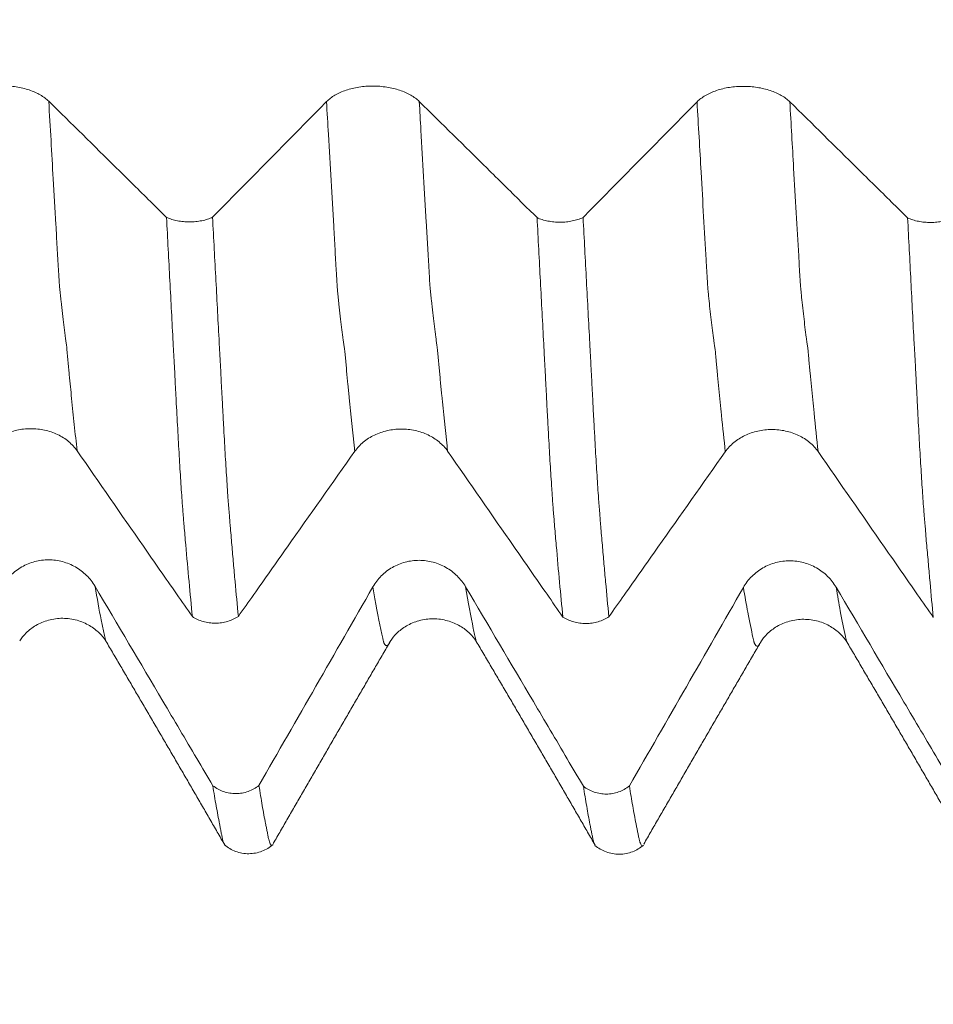
# Model space of a CAD drawing. Units: millimetres. Extents: x -28 to 103, y -82 to 27.
# Drawn here: x 69 to 74, y -7 to -2 of the extents above; entities that cross this region are included whole.
import ezdxf

# ---------------------------------------------------------------- set-up
doc = ezdxf.new("R2010")
doc.units = ezdxf.units.MM
for name, color, linetype in [('1', 4, 'Continuous'), ('2', 7, 'Continuous'), ('SK2', 7, 'Continuous')]:
    doc.layers.add(name, color=color, linetype=linetype)
doc.styles.add('iso_b_vert', font='simplex.shx')
doc.dimstyles.get("Standard").update_dxf_attribs({"dimtxt": 0.18, "dimasz": 0.18, "dimexe": 0.18, "dimexo": 0.0625, "dimgap": 0.09, "dimtad": 1, "dimzin": 0, "dimdsep": 52, "dimtxsty": 'Standard', "dimcen": 0.09, "dimadec": 0, "dimazin": 0, "dimtfac": 1, "dimtdec": 4, "dimtofl": 0, "dimtmove": 0, "dimatfit": 3, "dimfxl": 1, "dimtolj": 1, "dimtzin": 0, "dimarcsym": 0})

# ---------------------------------------------------------------- blocks, each defined once
blk = doc.blocks.new('_U2')
at = {"layer": 'SK2', "lineweight": 13}
for p, q in [((65.82, -7.684948), (65.82, -15.097448)), ((81.82, -7.684948), (81.82, -15.097448)), ((65.82, -13.097448), (100.403008, -13.097448))]:
    blk.add_line(p, q, dxfattribs=at)
at = {"layer": 'SK2', "lineweight": 18}
for points in [[(65.82, -13.097448), (69.319998, -12.636664), (69.320002, -13.558232)], [(81.82, -13.097448), (78.320002, -13.558232), (78.319998, -12.636664)]]:
    blk.add_solid(points, dxfattribs=at)
at = {"layer": 'SK2', "lineweight": 18, "attachment_point": 7, "line_spacing_factor": 1.084337, "style": 'iso_b_vert'}
for s, insert, char_height in [('\\W0.5321;16', (87.979, -12.212333), 3), ('\\W0.8315;\\W0.4158;%%p\\W0.8315;0.5', (93.286271, -11.859852), 2.5)]:
    blk.add_mtext(s, dxfattribs=dict(at, insert=insert, char_height=char_height))
blk = doc.blocks.new('_U3')
at = {"layer": 'SK2', "lineweight": 13}
for p, q in [((39.82, -6.0985), (39.82, -37.597448)), ((81.82, -7.684948), (81.82, -37.597448)), ((81.82, -35.597448), (39.82, -35.597448))]:
    blk.add_line(p, q, dxfattribs=at)
at = {"layer": 'SK2', "lineweight": 18}
for points in [[(39.82, -35.597448), (43.319998, -35.136664), (43.320002, -36.058232)], [(81.82, -35.597448), (78.320002, -36.058232), (78.319998, -35.136664)]]:
    blk.add_solid(points, dxfattribs=at)
at = {"layer": 'SK2', "lineweight": 18, "insert": (59.029229, -34.712333), "char_height": 3, "attachment_point": 7, "line_spacing_factor": 1.084337, "style": 'iso_b_vert'}
blk.add_mtext('\\W0.7361;42', dxfattribs=at)
blk = doc.blocks.new('_U4')
at = {"layer": '2', "lineweight": 13}
for p, q in [((46.12, -1.5875), (46.12, -26.597448)), ((81.82, -7.684948), (81.82, -26.597448)), ((81.82, -24.597448), (46.12, -24.597448))]:
    blk.add_line(p, q, dxfattribs=at)
at = {"layer": '2', "lineweight": 18}
for points in [[(46.12, -24.597448), (49.619998, -24.136664), (49.620002, -25.058232)], [(81.82, -24.597448), (78.320002, -25.058232), (78.319998, -24.136664)]]:
    blk.add_solid(points, dxfattribs=at)
at = {"layer": '2', "lineweight": 18, "insert": (60.608544, -23.712333), "char_height": 3, "attachment_point": 7, "line_spacing_factor": 1.084337, "style": 'iso_b_vert'}
blk.add_mtext('\\W0.7346;35.7', dxfattribs=at)

msp = doc.modelspace()

# ---------------------------------------------------------------- linework, layer by layer
at = {"layer": '1', "lineweight": 18}
for points, knots in [([(69.3783, -2.7139), (69.3671, -2.7028), (69.3536, -2.6928), (69.3302, -2.6793), (69.3218, -2.6751), (69.3042, -2.6673), (69.2859, -2.6603), (69.2662, -2.6546), (69.2457, -2.6497), (69.2351, -2.6476), (69.2138, -2.6443), (69.203, -2.6431), (69.1812, -2.6414), (69.17, -2.641), (69.1367, -2.641), (69.1148, -2.6426), (69.0827, -2.6476), (69.0721, -2.6497), (69.0517, -2.6545), (69.0419, -2.6574), (69.0228, -2.6637), (69.0136, -2.6673), (68.996, -2.6752), (68.9795, -2.6836), (68.9651, -2.6932), (68.9518, -2.7033), (68.9457, -2.7087), (68.9402, -2.7143)], [0, 0, 0, 0, 0.125, 0.125, 0.1875, 0.1875, 0.25, 0.3125, 0.3125, 0.375, 0.375, 0.4375, 0.4375, 0.5, 0.5, 0.625, 0.625, 0.6875, 0.6875, 0.75, 0.75, 0.8125, 0.8125, 0.875, 0.9375, 0.9375, 1, 1, 1, 1]), ([(71.1283, -2.7151), (71.1171, -2.704), (71.1037, -2.694), (71.0802, -2.6806), (71.0718, -2.6763), (71.0542, -2.6686), (71.0359, -2.6615), (71.0162, -2.6559), (70.9957, -2.651), (70.9851, -2.6489), (70.9638, -2.6456), (70.953, -2.6443), (70.9312, -2.6426), (70.92, -2.6422), (70.8867, -2.6422), (70.8648, -2.6438), (70.8327, -2.6488), (70.8221, -2.6509), (70.8017, -2.6558), (70.7919, -2.6586), (70.7728, -2.665), (70.7636, -2.6685), (70.746, -2.6764), (70.7295, -2.6848), (70.7151, -2.6944), (70.7018, -2.7046), (70.6957, -2.7099), (70.6902, -2.7155)], [0, 0, 0, 0, 0.125, 0.125, 0.1875, 0.1875, 0.25, 0.3125, 0.3125, 0.375, 0.375, 0.4375, 0.4375, 0.5, 0.5, 0.625, 0.625, 0.6875, 0.6875, 0.75, 0.75, 0.8125, 0.8125, 0.875, 0.9375, 0.9375, 1, 1, 1, 1]), ([(72.8784, -2.7164), (72.8672, -2.7053), (72.8537, -2.6953), (72.8303, -2.6819), (72.8219, -2.6776), (72.8043, -2.6699), (72.786, -2.6628), (72.7663, -2.6572), (72.7458, -2.6522), (72.7352, -2.6502), (72.7139, -2.6469), (72.7031, -2.6456), (72.6812, -2.6439), (72.6701, -2.6435), (72.6367, -2.6435), (72.6149, -2.6451), (72.5828, -2.6501), (72.5722, -2.6522), (72.5518, -2.6571), (72.5419, -2.6599), (72.5229, -2.6663), (72.5137, -2.6698), (72.4961, -2.6777), (72.4796, -2.6861), (72.4652, -2.6957), (72.4519, -2.7058), (72.4457, -2.7112), (72.4402, -2.7168)], [0, 0, 0, 0, 0.125, 0.125, 0.1875, 0.1875, 0.25, 0.3125, 0.3125, 0.375, 0.375, 0.4375, 0.4375, 0.5, 0.5, 0.625, 0.625, 0.6875, 0.6875, 0.75, 0.75, 0.8125, 0.8125, 0.875, 0.9375, 0.9375, 1, 1, 1, 1]), ([(69.9345, -3.2626), (69.9092, -3.2375), (69.8838, -3.2125), (69.8051, -3.1348), (69.7518, -3.0822), (69.5918, -2.9243), (69.4851, -2.8191), (69.3783, -2.7139)], [0, 0, 0, 0, 0.136873, 0.136873, 0.424582, 0.424582, 1, 1, 1, 1]), ([(71.6846, -3.2638), (71.6592, -3.2388), (71.6338, -3.2137), (71.5551, -3.1361), (71.5018, -3.0834), (71.3418, -2.9256), (71.2351, -2.8203), (71.1283, -2.7151)], [0, 0, 0, 0, 0.136863, 0.136863, 0.424575, 0.424575, 1, 1, 1, 1]), ([(73.4347, -3.2652), (73.4093, -3.2401), (73.3839, -3.2151), (73.3052, -3.1374), (73.2519, -3.0847), (73.0919, -2.9268), (72.9852, -2.8216), (72.8784, -2.7164)], [0, 0, 0, 0, 0.136971, 0.136971, 0.424647, 0.424647, 1, 1, 1, 1]), ([(69.9345, -3.2626), (69.9423, -3.2661), (69.9505, -3.2692), (69.9676, -3.2746), (69.9765, -3.2768), (69.9951, -3.2805), (70.0047, -3.2819), (70.0239, -3.2837), (70.0337, -3.2842), (70.0534, -3.2841), (70.0632, -3.2836), (70.0824, -3.2816), (70.0918, -3.2802), (70.1104, -3.2763), (70.1193, -3.274), (70.1363, -3.2684), (70.1443, -3.2653), (70.152, -3.2617)], [0, 0, 0, 0, 0.125, 0.125, 0.25, 0.25, 0.375, 0.375, 0.5, 0.5, 0.625, 0.625, 0.75, 0.75, 0.875, 0.875, 1, 1, 1, 1]), ([(70.0564, -5.1487), (70.0511, -5.0952), (70.0459, -5.0401), (70.0354, -4.9269), (70.0302, -4.8688), (70.0237, -4.7944), (70.0224, -4.7794), (70.02, -4.7494), (70.0188, -4.7343), (70.0168, -4.7114), (70.0161, -4.7037), (70.0147, -4.6883), (70.014, -4.6807), (70.0128, -4.6653), (70.0122, -4.6575), (70.0111, -4.6418), (70.0105, -4.6338), (70.0085, -4.6093), (70.0073, -4.5924), (70.0049, -4.5576), (70.0038, -4.5398), (70.0002, -4.4845), (69.9977, -4.4456), (69.994, -4.384), (69.9928, -4.3631), (69.9904, -4.3206), (69.9892, -4.299), (69.9856, -4.2332), (69.9831, -4.188), (69.9802, -4.1298), (69.9796, -4.1181), (69.9784, -4.0945), (69.9776, -4.0826), (69.9763, -4.0587), (69.9758, -4.0467), (69.9747, -4.0228), (69.9742, -4.0108), (69.9729, -3.9869), (69.9721, -3.9749), (69.9707, -3.9508), (69.9687, -3.9147), (69.9668, -3.8785), (69.963, -3.806), (69.9606, -3.7574), (69.9555, -3.6598), (69.9529, -3.6107), (69.945, -3.4627), (69.9398, -3.3631), (69.9345, -3.2626)], [0, 0, 0, 0, 0.125, 0.125, 0.25, 0.25, 0.28125, 0.28125, 0.3125, 0.3125, 0.328125, 0.328125, 0.34375, 0.34375, 0.359375, 0.359375, 0.375, 0.375, 0.40625, 0.40625, 0.4375, 0.4375, 0.5, 0.5, 0.53125, 0.53125, 0.5625, 0.5625, 0.625, 0.625, 0.640625, 0.640625, 0.65625, 0.65625, 0.671875, 0.671875, 0.6875, 0.6875, 0.703125, 0.703125, 0.71875, 0.75, 0.75, 0.8125, 0.8125, 0.875, 0.875, 1, 1, 1, 1]), ([(70.152, -3.2617), (70.1572, -3.3625), (70.1625, -3.4625), (70.1704, -3.611), (70.173, -3.6602), (70.1782, -3.7583), (70.1807, -3.8071), (70.1846, -3.8799), (70.1859, -3.9041), (70.1885, -3.9523), (70.1899, -3.9764), (70.1918, -4.0124), (70.1923, -4.0245), (70.1934, -4.0487), (70.1939, -4.0607), (70.1952, -4.0846), (70.196, -4.0965), (70.1973, -4.12), (70.1979, -4.1318), (70.1998, -4.1666), (70.201, -4.1896), (70.2034, -4.2347), (70.2046, -4.257), (70.2082, -4.3227), (70.2106, -4.365), (70.2143, -4.4264), (70.2156, -4.4464), (70.2181, -4.4852), (70.2194, -4.5041), (70.2218, -4.5409), (70.2229, -4.5588), (70.2245, -4.5849), (70.2251, -4.5934), (70.2264, -4.6102), (70.2271, -4.6183), (70.2285, -4.6343), (70.2292, -4.6422), (70.2304, -4.6578), (70.231, -4.6656), (70.2321, -4.681), (70.2327, -4.6887), (70.2339, -4.7041), (70.2344, -4.7118), (70.2363, -4.7346), (70.2377, -4.7496), (70.2403, -4.7796), (70.2415, -4.7945), (70.2453, -4.839), (70.2479, -4.8683), (70.2531, -4.9261), (70.2556, -4.9547), (70.2633, -5.0393), (70.2685, -5.0942), (70.2738, -5.1475)], [0, 0, 0, 0, 0.125, 0.125, 0.1875, 0.1875, 0.25, 0.25, 0.28125, 0.28125, 0.3125, 0.3125, 0.328125, 0.328125, 0.34375, 0.34375, 0.359375, 0.359375, 0.375, 0.375, 0.40625, 0.40625, 0.4375, 0.4375, 0.5, 0.5, 0.53125, 0.53125, 0.5625, 0.5625, 0.59375, 0.59375, 0.609375, 0.609375, 0.625, 0.625, 0.640625, 0.640625, 0.65625, 0.65625, 0.671875, 0.671875, 0.6875, 0.6875, 0.71875, 0.71875, 0.75, 0.75, 0.8125, 0.8125, 0.875, 0.875, 1, 1, 1, 1]), ([(71.6846, -3.2638), (71.6923, -3.2673), (71.7005, -3.2704), (71.7176, -3.2758), (71.7265, -3.2781), (71.7452, -3.2818), (71.7547, -3.2832), (71.7739, -3.285), (71.7837, -3.2854), (71.8034, -3.2854), (71.8132, -3.2848), (71.8324, -3.2829), (71.8418, -3.2814), (71.8604, -3.2776), (71.8693, -3.2752), (71.8863, -3.2697), (71.8943, -3.2665), (71.9019, -3.2629)], [0, 0, 0, 0, 0.125, 0.125, 0.25, 0.25, 0.375, 0.375, 0.5, 0.5, 0.625, 0.625, 0.75, 0.75, 0.875, 0.875, 1, 1, 1, 1]), ([(71.8064, -5.1507), (71.8011, -5.0974), (71.7959, -5.0426), (71.7855, -4.93), (71.7804, -4.8722), (71.7726, -4.7834), (71.7701, -4.7534), (71.7663, -4.7079), (71.765, -4.6927), (71.763, -4.6697), (71.7624, -4.662), (71.7612, -4.6464), (71.7606, -4.6385), (71.7595, -4.6224), (71.7588, -4.6141), (71.7576, -4.5974), (71.757, -4.5889), (71.7559, -4.5717), (71.7554, -4.563), (71.7541, -4.5452), (71.7535, -4.5362), (71.7516, -4.5088), (71.7504, -4.4901), (71.748, -4.4515), (71.7468, -4.4317), (71.7443, -4.391), (71.743, -4.3702), (71.7406, -4.3279), (71.7394, -4.3064), (71.7371, -4.2627), (71.736, -4.2405), (71.7335, -4.1953), (71.7322, -4.1723), (71.7298, -4.1256), (71.7288, -4.1019), (71.7267, -4.0658), (71.7259, -4.0537), (71.7248, -4.0296), (71.7243, -4.0176), (71.7233, -3.9935), (71.7226, -3.9814), (71.7211, -3.9572), (71.7203, -3.945), (71.7183, -3.9086), (71.7172, -3.8844), (71.7135, -3.8113), (71.7108, -3.7622), (71.7055, -3.6636), (71.7028, -3.6141), (71.695, -3.4651), (71.6898, -3.3649), (71.6846, -3.2638)], [0, 0, 0, 0, 0.125, 0.125, 0.25, 0.25, 0.3125, 0.3125, 0.34375, 0.34375, 0.359375, 0.359375, 0.375, 0.375, 0.390625, 0.390625, 0.40625, 0.40625, 0.421875, 0.421875, 0.4375, 0.4375, 0.46875, 0.46875, 0.5, 0.5, 0.53125, 0.53125, 0.5625, 0.5625, 0.59375, 0.59375, 0.625, 0.625, 0.65625, 0.65625, 0.671875, 0.671875, 0.6875, 0.6875, 0.703125, 0.703125, 0.71875, 0.71875, 0.75, 0.75, 0.8125, 0.8125, 0.875, 0.875, 1, 1, 1, 1]), ([(71.9019, -3.2629), (71.9072, -3.3637), (71.9125, -3.4637), (71.923, -3.6617), (71.9282, -3.7598), (71.9346, -3.8811), (71.9359, -3.9053), (71.9379, -3.9415), (71.9385, -3.9535), (71.9398, -3.9776), (71.9405, -3.9896), (71.9417, -4.0136), (71.9423, -4.0257), (71.9434, -4.0499), (71.944, -4.0619), (71.9453, -4.0857), (71.946, -4.0976), (71.9473, -4.1212), (71.948, -4.1329), (71.9492, -4.1562), (71.9497, -4.1678), (71.9508, -4.1908), (71.9515, -4.2021), (71.9533, -4.236), (71.9545, -4.2582), (71.9581, -4.3239), (71.9606, -4.3662), (71.9644, -4.4276), (71.9656, -4.4476), (71.968, -4.4866), (71.9692, -4.5055), (71.9717, -4.5422), (71.9729, -4.56), (71.9747, -4.5862), (71.9752, -4.5948), (71.9765, -4.6115), (71.9772, -4.6197), (71.9785, -4.6358), (71.9791, -4.6438), (71.9804, -4.6594), (71.981, -4.6671), (71.9821, -4.6826), (71.9827, -4.6903), (71.9839, -4.7056), (71.9845, -4.7132), (71.9864, -4.7361), (71.9876, -4.7512), (71.9902, -4.7813), (71.9915, -4.7962), (71.9954, -4.8406), (71.9979, -4.87), (72.0031, -4.9279), (72.0056, -4.9565), (72.0134, -5.041), (72.0186, -5.0959), (72.0238, -5.1493)], [0, 0, 0, 0, 0.125, 0.125, 0.25, 0.25, 0.28125, 0.28125, 0.296875, 0.296875, 0.3125, 0.3125, 0.328125, 0.328125, 0.34375, 0.34375, 0.359375, 0.359375, 0.375, 0.375, 0.390625, 0.390625, 0.40625, 0.40625, 0.4375, 0.4375, 0.5, 0.5, 0.53125, 0.53125, 0.5625, 0.5625, 0.59375, 0.59375, 0.609375, 0.609375, 0.625, 0.625, 0.640625, 0.640625, 0.65625, 0.65625, 0.671875, 0.671875, 0.6875, 0.6875, 0.71875, 0.71875, 0.75, 0.75, 0.8125, 0.8125, 0.875, 0.875, 1, 1, 1, 1]), ([(73.4347, -3.2652), (73.4424, -3.2687), (73.4506, -3.2718), (73.4677, -3.2771), (73.4766, -3.2794), (73.4953, -3.2831), (73.5048, -3.2845), (73.524, -3.2863), (73.5338, -3.2867), (73.5535, -3.2867), (73.5633, -3.2862), (73.5825, -3.2842), (73.5919, -3.2827), (73.6104, -3.2789), (73.6194, -3.2765), (73.6363, -3.271), (73.6444, -3.2678), (73.652, -3.2642)], [0, 0, 0, 0, 0.125, 0.125, 0.25, 0.25, 0.375, 0.375, 0.5, 0.5, 0.625, 0.625, 0.75, 0.75, 0.875, 0.875, 1, 1, 1, 1]), ([(73.556, -5.1522), (73.5507, -5.0987), (73.5456, -5.0436), (73.538, -4.9589), (73.5355, -4.9302), (73.5303, -4.8721), (73.5276, -4.8426), (73.5236, -4.7979), (73.5224, -4.7829), (73.52, -4.7529), (73.5188, -4.7377), (73.5168, -4.7148), (73.5161, -4.7071), (73.5147, -4.6917), (73.514, -4.6841), (73.5122, -4.661), (73.511, -4.6453), (73.5084, -4.6127), (73.5072, -4.5958), (73.5049, -4.561), (73.5037, -4.5431), (73.5002, -4.4878), (73.4977, -4.4489), (73.494, -4.3873), (73.4928, -4.3663), (73.4903, -4.3238), (73.4891, -4.3021), (73.4854, -4.2363), (73.483, -4.1911), (73.4803, -4.1387), (73.48, -4.1328), (73.4795, -4.1212), (73.4793, -4.1153), (73.4789, -4.1035), (73.4786, -4.0976), (73.4779, -4.0857), (73.4776, -4.0797), (73.4764, -4.0617), (73.4757, -4.0497), (73.4745, -4.0257), (73.474, -4.0138), (73.4723, -3.9779), (73.4711, -3.9539), (73.4683, -3.9057), (73.4669, -3.8815), (73.4602, -3.7603), (73.4552, -3.6626), (73.445, -3.4654), (73.4399, -3.3658), (73.4347, -3.2652)], [0, 0, 0, 0, 0.125, 0.125, 0.1875, 0.1875, 0.25, 0.25, 0.28125, 0.28125, 0.3125, 0.3125, 0.328125, 0.328125, 0.34375, 0.34375, 0.375, 0.375, 0.40625, 0.40625, 0.4375, 0.4375, 0.5, 0.5, 0.53125, 0.53125, 0.5625, 0.5625, 0.625, 0.625, 0.632813, 0.632813, 0.640625, 0.640625, 0.648438, 0.648438, 0.65625, 0.65625, 0.671875, 0.671875, 0.6875, 0.6875, 0.71875, 0.71875, 0.75, 0.75, 0.875, 0.875, 1, 1, 1, 1]), ([(69.0738, -4.3656), (69.085, -4.3498), (69.0984, -4.3354), (69.1217, -4.3162), (69.1301, -4.3101), (69.1477, -4.299), (69.1659, -4.2888), (69.1857, -4.2807), (69.2061, -4.2737), (69.2167, -4.2707), (69.238, -4.2659), (69.2488, -4.2641), (69.2706, -4.2616), (69.2817, -4.261), (69.3151, -4.2608), (69.3369, -4.2631), (69.3691, -4.2701), (69.3797, -4.2731), (69.4001, -4.28), (69.41, -4.284), (69.4291, -4.2931), (69.4383, -4.2982), (69.4559, -4.3093), (69.4725, -4.3213), (69.4869, -4.335), (69.5003, -4.3494), (69.5065, -4.3571), (69.512, -4.365)], [0, 0, 0, 0, 0.125, 0.125, 0.1875, 0.1875, 0.25, 0.3125, 0.3125, 0.375, 0.375, 0.4375, 0.4375, 0.5, 0.5, 0.625, 0.625, 0.6875, 0.6875, 0.75, 0.75, 0.8125, 0.8125, 0.875, 0.9375, 0.9375, 1, 1, 1, 1]), ([(70.8238, -4.3675), (70.835, -4.3517), (70.8484, -4.3373), (70.8717, -4.3181), (70.8801, -4.312), (70.8977, -4.3009), (70.9159, -4.2908), (70.9357, -4.2826), (70.9561, -4.2756), (70.9667, -4.2726), (70.988, -4.2678), (70.9988, -4.266), (71.0206, -4.2635), (71.0317, -4.2629), (71.0651, -4.2627), (71.0869, -4.265), (71.1191, -4.272), (71.1297, -4.275), (71.1501, -4.2819), (71.16, -4.2859), (71.1791, -4.295), (71.1883, -4.3001), (71.2059, -4.3112), (71.2225, -4.3232), (71.2369, -4.3369), (71.2503, -4.3513), (71.2565, -4.359), (71.262, -4.3669)], [0, 0, 0, 0, 0.125, 0.125, 0.1875, 0.1875, 0.25, 0.3125, 0.3125, 0.375, 0.375, 0.4375, 0.4375, 0.5, 0.5, 0.625, 0.625, 0.6875, 0.6875, 0.75, 0.75, 0.8125, 0.8125, 0.875, 0.9375, 0.9375, 1, 1, 1, 1]), ([(72.5737, -4.3695), (72.5849, -4.3537), (72.5983, -4.3394), (72.6217, -4.3201), (72.6301, -4.314), (72.6476, -4.3029), (72.6659, -4.2928), (72.6856, -4.2847), (72.7061, -4.2776), (72.7166, -4.2746), (72.7379, -4.2699), (72.7487, -4.2681), (72.7705, -4.2656), (72.7817, -4.2649), (72.815, -4.2648), (72.8369, -4.2671), (72.869, -4.2742), (72.8796, -4.2771), (72.9, -4.284), (72.9099, -4.288), (72.929, -4.2971), (72.9382, -4.3022), (72.9558, -4.3133), (72.9724, -4.3254), (72.9868, -4.339), (73.0002, -4.3534), (73.0064, -4.3611), (73.0119, -4.369)], [0, 0, 0, 0, 0.125, 0.125, 0.1875, 0.1875, 0.25, 0.3125, 0.3125, 0.375, 0.375, 0.4375, 0.4375, 0.5, 0.5, 0.625, 0.625, 0.6875, 0.6875, 0.75, 0.75, 0.8125, 0.8125, 0.875, 0.9375, 0.9375, 1, 1, 1, 1]), ([(69.512, -4.365), (69.6163, -4.5154), (69.7207, -4.6658), (69.8773, -4.8912), (69.9296, -4.9664), (70.0067, -5.0773), (70.0315, -5.113), (70.0564, -5.1487)], [0, 0, 0, 0, 0.575446, 0.575446, 0.86317, 0.86317, 1, 1, 1, 1]), ([(70.2738, -5.1475), (70.2979, -5.1133), (70.322, -5.0792), (70.3991, -4.9697), (70.4522, -4.8944), (70.6115, -4.6686), (70.7176, -4.518), (70.8238, -4.3675)], [0, 0, 0, 0, 0.131423, 0.131423, 0.420949, 0.420949, 1, 1, 1, 1]), ([(71.262, -4.3669), (71.3663, -4.5173), (71.4707, -4.6676), (71.6273, -4.8931), (71.6796, -4.9683), (71.7567, -5.0792), (71.7815, -5.1149), (71.8064, -5.1507)], [0, 0, 0, 0, 0.575425, 0.575425, 0.863138, 0.863138, 1, 1, 1, 1]), ([(72.0238, -5.1493), (72.0479, -5.1151), (72.072, -5.081), (72.1491, -4.9716), (72.2022, -4.8963), (72.3614, -4.6705), (72.4676, -4.52), (72.5737, -4.3695)], [0, 0, 0, 0, 0.131396, 0.131396, 0.420931, 0.420931, 1, 1, 1, 1]), ([(73.0119, -4.369), (73.1162, -4.5194), (73.2206, -4.6697), (73.3772, -4.8952), (73.4295, -4.9703), (73.5065, -5.0811), (73.5312, -5.1167), (73.556, -5.1522)], [0, 0, 0, 0, 0.575783, 0.575783, 0.863675, 0.863675, 1, 1, 1, 1]), ([(69.597, -5.0057), (69.5858, -4.9866), (69.5723, -4.9695), (69.5489, -4.9464), (69.5405, -4.9391), (69.5229, -4.9258), (69.5046, -4.9137), (69.4849, -4.904), (69.4644, -4.8955), (69.4538, -4.892), (69.4325, -4.8863), (69.4217, -4.8842), (69.3999, -4.8813), (69.3887, -4.8805), (69.3554, -4.8805), (69.3335, -4.8833), (69.3014, -4.8918), (69.2908, -4.8954), (69.2704, -4.9038), (69.2606, -4.9087), (69.2415, -4.9196), (69.2323, -4.9257), (69.2147, -4.9392), (69.1982, -4.9537), (69.1839, -4.9701), (69.1705, -4.9876), (69.1644, -4.9968), (69.1589, -5.0064)], [0, 0, 0, 0, 0.125, 0.125, 0.1875, 0.1875, 0.25, 0.3125, 0.3125, 0.375, 0.375, 0.4375, 0.4375, 0.5, 0.5, 0.625, 0.625, 0.6875, 0.6875, 0.75, 0.75, 0.8125, 0.8125, 0.875, 0.9375, 0.9375, 1, 1, 1, 1]), ([(71.347, -5.0079), (71.3358, -4.9889), (71.3223, -4.9717), (71.2989, -4.9486), (71.2905, -4.9413), (71.2729, -4.928), (71.2546, -4.9159), (71.2349, -4.9062), (71.2144, -4.8978), (71.2038, -4.8942), (71.1825, -4.8885), (71.1717, -4.8864), (71.1499, -4.8835), (71.1387, -4.8828), (71.1053, -4.8827), (71.0835, -4.8855), (71.0514, -4.8941), (71.0408, -4.8977), (71.0204, -4.9061), (71.0106, -4.9109), (70.9915, -4.9218), (70.9823, -4.928), (70.9647, -4.9415), (70.9482, -4.9559), (70.9338, -4.9724), (70.9205, -4.9898), (70.9144, -4.999), (70.9089, -5.0086)], [0, 0, 0, 0, 0.125, 0.125, 0.1875, 0.1875, 0.25, 0.3125, 0.3125, 0.375, 0.375, 0.4375, 0.4375, 0.5, 0.5, 0.625, 0.625, 0.6875, 0.6875, 0.75, 0.75, 0.8125, 0.8125, 0.875, 0.9375, 0.9375, 1, 1, 1, 1]), ([(73.0971, -5.0102), (73.0859, -4.9912), (73.0725, -4.974), (73.049, -4.9509), (73.0406, -4.9436), (73.023, -4.9303), (73.0047, -4.9182), (72.985, -4.9085), (72.9645, -4.9001), (72.9539, -4.8965), (72.9326, -4.8908), (72.9218, -4.8887), (72.9, -4.8858), (72.8888, -4.885), (72.8554, -4.885), (72.8336, -4.8878), (72.8015, -4.8963), (72.7909, -4.8999), (72.7705, -4.9083), (72.7607, -4.9132), (72.7416, -4.9241), (72.7324, -4.9302), (72.7148, -4.9437), (72.6983, -4.9582), (72.6839, -4.9746), (72.6706, -4.9921), (72.6644, -5.0013), (72.659, -5.0109)], [0, 0, 0, 0, 0.125, 0.125, 0.1875, 0.1875, 0.25, 0.3125, 0.3125, 0.375, 0.375, 0.4375, 0.4375, 0.5, 0.5, 0.625, 0.625, 0.6875, 0.6875, 0.75, 0.75, 0.8125, 0.8125, 0.875, 0.9375, 0.9375, 1, 1, 1, 1]), ([(70.1532, -5.9477), (70.1278, -5.9047), (70.1025, -5.8618), (70.0238, -5.7285), (69.9705, -5.6381), (69.8105, -5.367), (69.7038, -5.1863), (69.597, -5.0057)], [0, 0, 0, 0, 0.136742, 0.136742, 0.424495, 0.424495, 1, 1, 1, 1]), ([(71.9032, -5.95), (71.8779, -5.9071), (71.8525, -5.8641), (71.7738, -5.7307), (71.7205, -5.6404), (71.5605, -5.3693), (71.4538, -5.1886), (71.347, -5.0079)], [0, 0, 0, 0, 0.136849, 0.136849, 0.424566, 0.424566, 1, 1, 1, 1]), ([(73.6534, -5.9525), (73.6281, -5.9094), (73.6027, -5.8664), (73.524, -5.733), (73.4706, -5.6427), (73.3106, -5.3716), (73.2039, -5.1909), (73.0971, -5.0102)], [0, 0, 0, 0, 0.136943, 0.136943, 0.424629, 0.424629, 1, 1, 1, 1]), ([(69.2412, -5.2634), (69.2493, -5.25), (69.27, -5.2245), (69.3165, -5.188), (69.3768, -5.1626), (69.4446, -5.1536), (69.5125, -5.1631), (69.5728, -5.1894), (69.6184, -5.225), (69.6393, -5.2501), (69.6474, -5.2632)], [0, 0, 0, 0, 0.115198, 0.235381, 0.361469, 0.492698, 0.624719, 0.753804, 0.879692, 1, 1, 1, 1]), ([(70.2738, -5.1475), (70.2661, -5.1526), (70.258, -5.1571), (70.241, -5.165), (70.2321, -5.1684), (70.2136, -5.1738), (70.2041, -5.1759), (70.1849, -5.1788), (70.1752, -5.1795), (70.1604, -5.1796), (70.1555, -5.1795), (70.1457, -5.1789), (70.1408, -5.1784), (70.1264, -5.1764), (70.1169, -5.1745), (70.0983, -5.1692), (70.0893, -5.1659), (70.0722, -5.1582), (70.0641, -5.1538), (70.0564, -5.1487)], [0, 0, 0, 0, 0.125, 0.125, 0.25, 0.25, 0.375, 0.375, 0.5, 0.5, 0.5625, 0.5625, 0.625, 0.625, 0.75, 0.75, 0.875, 0.875, 1, 1, 1, 1]), ([(70.9913, -5.2656), (70.9995, -5.2521), (71.0205, -5.2262), (71.0666, -5.1903), (71.1264, -5.165), (71.1947, -5.156), (71.2628, -5.1657), (71.3224, -5.1913), (71.3682, -5.2267), (71.389, -5.252), (71.3972, -5.2652)], [0, 0, 0, 0, 0.113724, 0.234582, 0.361331, 0.492004, 0.623965, 0.754263, 0.880298, 1, 1, 1, 1]), ([(72.0238, -5.1493), (72.0162, -5.1544), (72.008, -5.159), (71.9911, -5.1668), (71.9822, -5.1702), (71.9637, -5.1757), (71.9542, -5.1778), (71.935, -5.1806), (71.9252, -5.1814), (71.9105, -5.1815), (71.9055, -5.1814), (71.8957, -5.1807), (71.8909, -5.1803), (71.8764, -5.1783), (71.867, -5.1764), (71.8483, -5.1711), (71.8393, -5.1678), (71.8222, -5.1601), (71.8141, -5.1557), (71.8064, -5.1507)], [0, 0, 0, 0, 0.125, 0.125, 0.25, 0.25, 0.375, 0.375, 0.5, 0.5, 0.5625, 0.5625, 0.625, 0.625, 0.75, 0.75, 0.875, 0.875, 1, 1, 1, 1]), ([(72.7411, -5.2682), (72.7491, -5.2549), (72.7697, -5.2296), (72.8168, -5.1924), (72.8761, -5.1675), (72.9444, -5.1583), (73.0128, -5.168), (73.0723, -5.1933), (73.1188, -5.2302), (73.1393, -5.2547), (73.1473, -5.2675)], [0, 0, 0, 0, 0.115607, 0.235371, 0.362451, 0.493048, 0.624225, 0.753857, 0.878688, 1, 1, 1, 1]), ([(70.1532, -5.9477), (70.1609, -5.9537), (70.1691, -5.9591), (70.1862, -5.9683), (70.1952, -5.9723), (70.2138, -5.9786), (70.2234, -5.981), (70.2427, -5.9841), (70.2524, -5.9849), (70.2722, -5.9848), (70.282, -5.9839), (70.3012, -5.9805), (70.3107, -5.978), (70.3293, -5.9714), (70.3382, -5.9673), (70.3552, -5.9578), (70.3633, -5.9523), (70.3709, -5.9461)], [0, 0, 0, 0, 0.125, 0.125, 0.25, 0.25, 0.375, 0.375, 0.5, 0.5, 0.625, 0.625, 0.75, 0.75, 0.875, 0.875, 1, 1, 1, 1]), ([(70.2053, -6.2205), (70.2033, -6.2158), (70.2013, -6.2094), (70.1989, -6.1991), (70.1983, -6.1965), (70.1973, -6.191), (70.1967, -6.1882), (70.1954, -6.182), (70.1947, -6.1789), (70.1934, -6.1727), (70.1929, -6.1696), (70.191, -6.1602), (70.1894, -6.1536), (70.1869, -6.1409), (70.1858, -6.1346), (70.1822, -6.1149), (70.1796, -6.1012), (70.1742, -6.0727), (70.1716, -6.0581), (70.1636, -6.0129), (70.1584, -5.9811), (70.1532, -5.9477)], [0, 0, 0, 0, 0.116967, 0.116967, 0.15376, 0.15376, 0.190553, 0.190553, 0.227346, 0.227346, 0.264139, 0.264139, 0.337725, 0.337725, 0.411311, 0.411311, 0.558483, 0.558483, 0.705656, 0.705656, 1, 1, 1, 1]), ([(70.3709, -5.9461), (70.3762, -5.9795), (70.3814, -6.0113), (70.3917, -6.0714), (70.3967, -6.1), (70.4033, -6.1329), (70.4047, -6.1393), (70.4073, -6.152), (70.4086, -6.1584), (70.4104, -6.1679), (70.411, -6.171), (70.4121, -6.1774), (70.4126, -6.1806), (70.4139, -6.1867), (70.4146, -6.1895), (70.416, -6.195), (70.4166, -6.1976), (70.4184, -6.205), (70.4196, -6.2093), (70.422, -6.2167), (70.4233, -6.2197), (70.427, -6.2271), (70.4293, -6.2298), (70.433, -6.2298), (70.4342, -6.2291), (70.4355, -6.2278), (70.4355, -6.2278), (70.4355, -6.2278)], [0, 0, 0, 0, 0.235106, 0.235106, 0.470213, 0.470213, 0.528989, 0.528989, 0.587766, 0.587766, 0.617154, 0.617154, 0.646543, 0.646543, 0.675931, 0.675931, 0.705319, 0.705319, 0.764096, 0.764096, 0.822872, 0.822872, 0.940426, 0.940426, 0.999202, 0.999202, 1, 1, 1, 1]), ([(71.9032, -5.95), (71.9109, -5.9561), (71.9191, -5.9614), (71.9362, -5.9707), (71.9452, -5.9746), (71.9638, -5.9809), (71.9733, -5.9833), (71.9926, -5.9865), (72.0023, -5.9872), (72.022, -5.9871), (72.0319, -5.9863), (72.0511, -5.9829), (72.0605, -5.9804), (72.079, -5.9738), (72.088, -5.9698), (72.1049, -5.9603), (72.113, -5.9548), (72.1206, -5.9487)], [0, 0, 0, 0, 0.125, 0.125, 0.25, 0.25, 0.375, 0.375, 0.5, 0.5, 0.625, 0.625, 0.75, 0.75, 0.875, 0.875, 1, 1, 1, 1]), ([(71.9549, -6.2218), (71.9543, -6.2202), (71.9537, -6.2185), (71.9518, -6.2128), (71.9505, -6.2084), (71.9489, -6.2011), (71.9484, -6.1985), (71.9472, -6.1929), (71.9465, -6.1899), (71.9451, -6.1836), (71.9445, -6.1805), (71.9434, -6.1744), (71.9429, -6.1715), (71.9417, -6.1653), (71.9408, -6.1621), (71.9394, -6.1557), (71.9388, -6.1525), (71.937, -6.143), (71.9358, -6.1365), (71.9319, -6.1166), (71.9293, -6.1028), (71.924, -6.0746), (71.9162, -6.0309), (71.9084, -5.9834), (71.9032, -5.95)], [0, 0, 0, 0, 0.037682, 0.037682, 0.111706, 0.111706, 0.148719, 0.148719, 0.185731, 0.185731, 0.222743, 0.222743, 0.259755, 0.259755, 0.296767, 0.296767, 0.33378, 0.33378, 0.407804, 0.407804, 0.555853, 0.555853, 0.703902, 1, 1, 1, 1]), ([(72.1206, -5.9487), (72.1258, -5.982), (72.131, -6.0136), (72.1415, -6.0733), (72.1468, -6.1013), (72.1532, -6.1344), (72.1545, -6.1409), (72.1564, -6.1505), (72.157, -6.1537), (72.1583, -6.1599), (72.159, -6.163), (72.1603, -6.1692), (72.1609, -6.1723), (72.162, -6.1787), (72.1625, -6.1819), (72.1637, -6.1881), (72.1643, -6.191), (72.1658, -6.1964), (72.1665, -6.1989), (72.1677, -6.2039), (72.1683, -6.2062), (72.1694, -6.2106), (72.17, -6.2126), (72.1718, -6.2183), (72.1731, -6.2214), (72.1767, -6.2291), (72.179, -6.2319), (72.1827, -6.2322), (72.184, -6.2317), (72.1853, -6.2304), (72.1853, -6.2304), (72.1854, -6.2303)], [0, 0, 0, 0, 0.234619, 0.234619, 0.469237, 0.469237, 0.527892, 0.527892, 0.557219, 0.557219, 0.586546, 0.586546, 0.615874, 0.615874, 0.645201, 0.645201, 0.674528, 0.674528, 0.703856, 0.703856, 0.733183, 0.733183, 0.76251, 0.76251, 0.821165, 0.821165, 0.938474, 0.938474, 0.997129, 0.997129, 1, 1, 1, 1]), ([(70.2078, -6.227), (70.224, -6.2405), (70.2592, -6.2611), (70.3229, -6.273), (70.3865, -6.2604), (70.4214, -6.2395), (70.4375, -6.2259)], [0, 0, 0, 0, 0.246135, 0.500612, 0.754768, 1, 1, 1, 1]), ([(71.9581, -6.2295), (71.9743, -6.243), (72.0095, -6.2635), (72.0732, -6.2753), (72.1365, -6.2628), (72.1714, -6.2419), (72.1874, -6.2283)], [0, 0, 0, 0, 0.246752, 0.50176, 0.755911, 1, 1, 1, 1])]:
    msp.add_open_spline(points, degree=3, knots=knots, dxfattribs=at)
at = {"layer": '1', "lineweight": 13}
for points, knots in [([(69.512, -4.365), (69.5076, -4.325), (69.499, -4.2446), (69.4867, -4.1241), (69.4784, -4.0387), (69.4732, -3.9837), (69.4706, -3.9555), (69.4675, -3.923), (69.4649, -3.8946), (69.4629, -3.8729), (69.4608, -3.8608), (69.4582, -3.8435), (69.4541, -3.8121), (69.449, -3.7717), (69.4427, -3.7176), (69.4375, -3.6691), (69.4333, -3.6295), (69.4308, -3.6037), (69.4287, -3.5862), (69.4272, -3.5609), (69.4257, -3.5337), (69.4226, -3.4819), (69.4179, -3.4048), (69.4097, -3.2592), (69.3965, -3.0336), (69.3854, -2.8377), (69.3783, -2.7139)], [0, 0, 0, 0, 0.097597, 0.190928, 0.272592, 0.284259, 0.307592, 0.330924, 0.354257, 0.365924, 0.37759, 0.400923, 0.424256, 0.470921, 0.517587, 0.564252, 0.587585, 0.610918, 0.622584, 0.634251, 0.645917, 0.657583, 0.704249, 0.750914, 0.844246, 1, 1, 1, 1]), ([(70.8238, -4.3675), (70.8233, -4.3625), (70.8144, -4.2821), (70.8046, -4.1874), (70.7944, -4.0838), (70.7903, -4.0418), (70.7863, -3.9989), (70.7822, -3.9565), (70.7792, -3.922), (70.7767, -3.8961), (70.7747, -3.8799), (70.7727, -3.8684), (70.7702, -3.8491), (70.7661, -3.8223), (70.7611, -3.7814), (70.755, -3.7305), (70.7503, -3.6873), (70.7472, -3.6585), (70.7456, -3.6428), (70.7441, -3.6275), (70.7426, -3.6133), (70.741, -3.5969), (70.7395, -3.5707), (70.738, -3.5419), (70.7348, -3.4922), (70.7302, -3.4109), (70.7178, -3.1983), (70.7045, -2.9665), (70.6931, -2.7674), (70.6902, -2.7155)], [0, 0, 0, 0, 0.012161, 0.196795, 0.219874, 0.242953, 0.289111, 0.312191, 0.33527, 0.358349, 0.369889, 0.381428, 0.404508, 0.427587, 0.473745, 0.519904, 0.566062, 0.577602, 0.589141, 0.600681, 0.61222, 0.62376, 0.6353, 0.646839, 0.658379, 0.704537, 0.750696, 0.935329, 1, 1, 1, 1]), ([(71.262, -4.3669), (71.2611, -4.3586), (71.2519, -4.2745), (71.2417, -4.176), (71.2315, -4.0721), (71.2274, -4.0299), (71.2233, -3.987), (71.2193, -3.9444), (71.2163, -3.9099), (71.2137, -3.8841), (71.2118, -3.8671), (71.2097, -3.8556), (71.2073, -3.8346), (71.2032, -3.8085), (71.1982, -3.7659), (71.192, -3.7142), (71.1874, -3.6698), (71.1843, -3.6412), (71.1827, -3.6251), (71.1812, -3.609), (71.1796, -3.5949), (71.178, -3.5796), (71.1765, -3.5522), (71.175, -3.5224), (71.1719, -3.4746), (71.1673, -3.3919), (71.1549, -3.1794), (71.1419, -2.9534), (71.1309, -2.7605), (71.1283, -2.7151)], [0, 0, 0, 0, 0.020547, 0.205131, 0.228204, 0.251277, 0.297423, 0.320496, 0.343569, 0.366642, 0.378179, 0.389715, 0.412788, 0.435862, 0.482008, 0.528154, 0.5743, 0.585836, 0.597373, 0.608909, 0.620446, 0.631982, 0.643519, 0.655055, 0.666592, 0.712738, 0.758884, 0.943469, 1, 1, 1, 1]), ([(72.5737, -4.3695), (72.5676, -4.314), (72.5574, -4.2174), (72.5452, -4.0945), (72.5381, -4.0206), (72.5341, -3.9769), (72.5315, -3.9504), (72.5295, -3.9281), (72.528, -3.9111), (72.5265, -3.8955), (72.5245, -3.8804), (72.5224, -3.8699), (72.5204, -3.8543), (72.5173, -3.8315), (72.5128, -3.7973), (72.5068, -3.7475), (72.5011, -3.6969), (72.4972, -3.6598), (72.4947, -3.6353), (72.4935, -3.6228), (72.492, -3.6097), (72.4905, -3.5904), (72.4886, -3.5565), (72.4861, -3.5127), (72.4762, -3.3472), (72.461, -3.0808), (72.4466, -2.8285), (72.4402, -2.7168)], [0, 0, 0, 0, 0.133521, 0.224081, 0.269361, 0.292002, 0.314642, 0.325962, 0.337282, 0.348602, 0.359922, 0.382562, 0.393882, 0.405202, 0.450482, 0.495763, 0.541043, 0.580663, 0.586323, 0.597643, 0.608963, 0.620283, 0.631603, 0.654243, 0.676884, 0.858005, 1, 1, 1, 1]), ([(73.0119, -4.369), (73.0054, -4.3103), (72.9948, -4.2101), (72.9823, -4.0827), (72.9752, -4.0091), (72.9711, -3.9646), (72.9686, -3.9383), (72.9666, -3.9163), (72.9651, -3.8991), (72.9636, -3.8828), (72.9615, -3.8678), (72.9594, -3.8581), (72.9575, -3.8411), (72.9544, -3.8171), (72.9499, -3.7825), (72.9439, -3.7313), (72.9382, -3.6801), (72.9342, -3.6425), (72.9318, -3.6175), (72.9306, -3.6041), (72.9291, -3.5915), (72.9276, -3.5725), (72.9257, -3.5379), (72.9232, -3.4936), (72.9133, -3.3295), (72.8984, -3.0678), (72.8844, -2.8215), (72.8784, -2.7164)], [0, 0, 0, 0, 0.141503, 0.232112, 0.277417, 0.300069, 0.322722, 0.334048, 0.345374, 0.3567, 0.368026, 0.390679, 0.402005, 0.413331, 0.458636, 0.50394, 0.549245, 0.588886, 0.594549, 0.605876, 0.617202, 0.628528, 0.639854, 0.662506, 0.685159, 0.866377, 1, 1, 1, 1]), ([(69.6481, -5.2649), (69.6478, -5.2643), (69.6471, -5.2623), (69.6458, -5.258), (69.6438, -5.2483), (69.6411, -5.2377), (69.635, -5.2088), (69.6204, -5.1396), (69.6066, -5.0636), (69.597, -5.0057)], [0, 0, 0, 0, 0.014644, 0.045246, 0.075847, 0.137051, 0.198254, 0.443067, 1, 1, 1, 1]), ([(70.9908, -5.2667), (70.9902, -5.2681), (70.9876, -5.2738), (70.981, -5.285), (70.9739, -5.2875), (70.9677, -5.2825), (70.9652, -5.2794), (70.9631, -5.2759), (70.9616, -5.2736), (70.9601, -5.2705), (70.9586, -5.2647), (70.9571, -5.2575), (70.9551, -5.2494), (70.9516, -5.2334), (70.9361, -5.1632), (70.9215, -5.0849), (70.9089, -5.0086)], [0, 0, 0, 0, 0.022584, 0.097143, 0.246261, 0.28354, 0.32082, 0.339459, 0.358099, 0.376739, 0.395379, 0.414018, 0.432658, 0.469937, 0.544496, 1, 1, 1, 1]), ([(71.3979, -5.267), (71.3976, -5.2665), (71.3969, -5.2645), (71.3957, -5.2595), (71.3942, -5.252), (71.3921, -5.2442), (71.3886, -5.2278), (71.3735, -5.1588), (71.3593, -5.0821), (71.347, -5.0079)], [0, 0, 0, 0, 0.013515, 0.043645, 0.073775, 0.103904, 0.164164, 0.284683, 1, 1, 1, 1]), ([(72.7405, -5.2696), (72.7405, -5.2697), (72.7402, -5.2704), (72.7382, -5.275), (72.7341, -5.2822), (72.7284, -5.2881), (72.7224, -5.2888), (72.7178, -5.285), (72.7148, -5.2811), (72.7132, -5.2787), (72.7117, -5.2758), (72.7102, -5.2729), (72.7087, -5.2673), (72.7072, -5.2606), (72.7057, -5.254), (72.6966, -5.2143), (72.6811, -5.1382), (72.6659, -5.0527), (72.659, -5.0109)], [0, 0, 0, 0, 0.000965, 0.0103, 0.075645, 0.150324, 0.225004, 0.299683, 0.318353, 0.337023, 0.355693, 0.374363, 0.393033, 0.411702, 0.430372, 0.449042, 0.74776, 1, 1, 1, 1]), ([(73.1479, -5.2689), (73.1477, -5.2685), (73.147, -5.2667), (73.1458, -5.2621), (73.1442, -5.2554), (73.1427, -5.2486), (73.1336, -5.2087), (73.1185, -5.1332), (73.1037, -5.0497), (73.0971, -5.0102)], [0, 0, 0, 0, 0.011418, 0.041574, 0.07173, 0.101886, 0.132041, 0.614534, 1, 1, 1, 1])]:
    msp.add_open_spline(points, degree=3, knots=knots, dxfattribs=at)
at = {"layer": '1', "lineweight": 18}
for points, degree in [([(70.6902, -2.7155), (70.511, -2.8976), (70.3316, -3.0797), (70.152, -3.2617)], 3), ([(72.4402, -2.7168), (72.2611, -2.8989), (72.0816, -3.0809), (71.9019, -3.2629)], 3), ([(70.9089, -5.0086), (70.7298, -5.3212), (70.5505, -5.6337), (70.3709, -5.9461)], 3), ([(72.659, -5.0109), (72.4798, -5.3236), (72.3003, -5.6362), (72.1206, -5.9487)], 3), ([(69.6478, -5.2642), (69.9304, -5.7437), (70.2091, -6.227)], 2), ([(70.4387, -6.2206), (70.7144, -5.7418), (70.9911, -5.2661)], 2), ([(71.3976, -5.2663), (71.6801, -5.7445), (71.9583, -6.2278)], 2), ([(72.1885, -6.2233), (72.4642, -5.7448), (72.7407, -5.2691)], 2), ([(73.1477, -5.2686), (73.4305, -5.7481), (73.709, -6.2316)], 2)]:
    msp.add_open_spline(points, degree=degree, dxfattribs=at)

# ---------------------------------------------------------------- dimensions: what is measured, and where the dimension line sits
at = {"layer": '2', "lineweight": 18}
dim = msp.add_linear_dim(base=(46.12, -24.5974), p1=(81.82, -6.0974), p2=(46.12, 0), dimstyle='Standard', override={"dimtxt": 3, "dimasz": 3.5, "dimexe": 2, "dimexo": 1.5875, "dimgap": 1.5, "dimtad": 1, "dimtih": 1, "dimtoh": 0, "dimdec": 1, "dimlfac": 1, "dimzin": 8, "dimdsep": 46, "dimlunit": 2, "dimpost": '<>', "dimtxsty": 'iso_b_vert', "dimsah": 1, "dimse1": 0, "dimse2": 0, "dimsd1": 0, "dimsd2": 0, "dimclrd": 2, "dimclre": 2, "dimclrt": 2, "dimtol": 0, "dimtm": -0.1, "dimtfac": 1.166667, "dimtdec": 3, "dimtofl": 1, "dimtmove": 0, "dimtzin": 8, "dimlwd": 13, "dimlwe": 13}, dxfattribs=at)
dim.commit()
dim.dimension.update_dxf_attribs({"geometry": '_U4', "text_midpoint": (63.97, -24.5974)})
at = {"layer": 'SK2', "lineweight": 18}
for base, p2, override, picture, middle in [((39.82, -35.5974), (39.82, -4.511), {"dimtxt": 3, "dimasz": 3.5, "dimexe": 2, "dimexo": 1.5875, "dimgap": 1.5, "dimtad": 1, "dimtih": 1, "dimtoh": 0, "dimdec": 1, "dimlfac": 1, "dimzin": 8, "dimdsep": 46, "dimlunit": 2, "dimpost": '<>', "dimtxsty": 'iso_b_vert', "dimsah": 1, "dimse1": 0, "dimse2": 0, "dimsd1": 0, "dimsd2": 0, "dimclrd": 2, "dimclre": 2, "dimclrt": 2, "dimtol": 0, "dimtm": -0.1, "dimtfac": 1.166667, "dimtdec": 3, "dimtofl": 1, "dimtmove": 0, "dimtzin": 8, "dimlwd": 13, "dimlwe": 13}, '_U3', (60.82, -35.5974)), ((65.82, -13.0974), (65.82, -6.0974), {"dimtxt": 3, "dimasz": 3.5, "dimexe": 2, "dimexo": 1.5875, "dimgap": 1.5, "dimtad": 1, "dimtih": 1, "dimtoh": 0, "dimdec": 1, "dimlfac": 1, "dimzin": 8, "dimdsep": 46, "dimlunit": 2, "dimpost": '<>', "dimtxsty": 'iso_b_vert', "dimsah": 1, "dimse1": 0, "dimse2": 0, "dimsd1": 0, "dimsd2": 0, "dimclrd": 2, "dimclre": 2, "dimclrt": 2, "dimtol": 1, "dimlim": 0, "dimtp": 0.5, "dimtm": 0.5, "dimtfac": 0.833333, "dimtdec": 3, "dimtofl": 1, "dimtmove": 0, "dimtzin": 8, "dimlwd": 13, "dimlwe": 13}, '_U2', (94.1115, -13.0974))]:
    dim = msp.add_linear_dim(base=base, p1=(81.82, -6.0974), p2=p2, dimstyle='Standard', override=override, dxfattribs=at)
    dim.commit()
    dim.dimension.update_dxf_attribs({"geometry": picture, "text_midpoint": middle})

doc.saveas('drawing.dxf')
